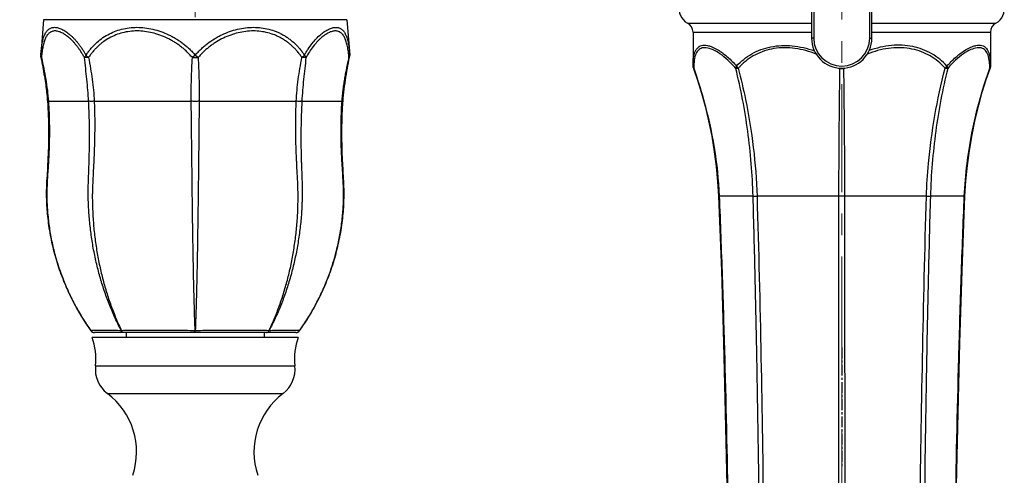
# Model space of a CAD drawing. Units: millimetres. Extents: x 72 to 8980, y -1552 to 626.
# Drawn here: x 8166 to 8280, y -416 to -363 of the extents above; entities that cross this region are included whole.
import ezdxf

# ---------------------------------------------------------------- set-up
doc = ezdxf.new("R2010")
doc.units = ezdxf.units.MM
doc.header["$MEASUREMENT"] = 0
doc.linetypes.add('CENTER', pattern=[2, 1.25, -0.25, 0.25, -0.25])
doc.layers.add('Centerline', color=4, linetype='CENTER', lineweight=15)
doc.layers.add('Dimensions', color=7, linetype='Continuous')
doc.styles.get("Standard").update_dxf_attribs({"font": 'helr45w_0.ttf'})
doc.dimstyles.get("Standard").update_dxf_attribs({"dimscale": 10, "dimtxt": 2.5, "dimasz": 0.8, "dimexe": 1, "dimexo": 1, "dimgap": 1, "dimtad": 2, "dimtih": 1, "dimtoh": 1, "dimdec": 0, "dimzin": 0, "dimdsep": 46, "dimtxsty": 'Standard', "dimblk": 'DOT', "dimcen": 2, "dimclrd": 1, "dimclre": 1, "dimclrt": 1, "dimadec": 0, "dimazin": 0, "dimtfac": 1, "dimtdec": 0, "dimtofl": 0, "dimtmove": 0, "dimatfit": 3, "dimfxl": 1, "dimtolj": 1, "dimtzin": 0, "dimarcsym": 0})

# ---------------------------------------------------------------- blocks, each defined once
blk = doc.blocks.new('_Dot')
at = {"color": 0, "linetype": 'ByBlock', "lineweight": -2}
blk.add_line((-0.5, 0), (-1, 0), dxfattribs=at)
at = {"color": 0, "linetype": 'ByBlock', "const_width": 0.5}
blk.add_lwpolyline([(-0.25, 0, 1), (0.25, 0, 1)], format="xyb", close=True, dxfattribs=at)
blk = doc.blocks.new('*D12')
at = {"layer": 'Dimensions', "color": 1, "lineweight": -2, "transparency": 16777216}
for p, q in [((8143.61, -252.07), (8057.26, -252.07)), ((8067.26, -260.07), (8067.26, -502.61)), ((8251.16, -510.61), (8057.26, -510.61))]:
    blk.add_line(p, q, dxfattribs=at)
at = {"layer": 'Dimensions', "color": 1, "lineweight": -2, "transparency": 16777216, "xscale": 8, "yscale": 8, "zscale": 8}
for p, rotation in [((8067.26, -252.07), 90), ((8067.26, -510.61), 270)]:
    blk.add_blockref('_Dot', p, dxfattribs=dict(at, rotation=rotation))
at = {"layer": 'Dimensions', "color": 1, "transparency": 16777216, "insert": (8029.24, -381.34), "char_height": 25, "attachment_point": 5}
blk.add_mtext('\\A1;257', dxfattribs=at)

msp = doc.modelspace()

# ---------------------------------------------------------------- linework, layer by layer
at = {"color": 7, "linetype": 'Continuous'}
for p, q in [((8257.67, -353.13), (8257.67, -364.93)), ((8257.92, -353.13), (8257.92, -364.93)), ((8264.43, -364.93), (8264.43, -353.13)), ((8264.68, -364.93), (8264.68, -353.13)), ((8168.53, -362.8), (8168.21, -366.92)), ((8203.73, -362.8), (8168.53, -362.8)), ((8203.73, -362.8), (8204.06, -366.92)), ((8243.28, -363.19), (8257.67, -363.19)), ((8264.68, -363.19), (8279.07, -363.19)), ((8243.91, -364.25), (8243.91, -368.18)), ((8243.91, -364.25), (8257.67, -364.25)), ((8264.68, -364.25), (8278.43, -364.25)), ((8278.43, -364.25), (8278.43, -368.17)), ((8257.92, -364.93), (8257.67, -364.93)), ((8264.43, -364.93), (8264.68, -364.93)), ((8168.21, -366.92), (8168.21, -366.92)), ((8168.28, -367.19), (8168.28, -367.19)), ((8173.46, -366.92), (8173.46, -366.92)), ((8173.74, -367.19), (8173.74, -367.19)), ((8186.13, -366.92), (8186.13, -366.92)), ((8186.47, -367.19), (8186.47, -367.19)), ((8198.81, -366.92), (8198.81, -366.92)), ((8198.99, -367.19), (8198.99, -367.19)), ((8204.06, -366.92), (8204.06, -366.92)), ((8243.91, -368.18), (8243.96, -368.45)), ((8260.96, -368.44), (8260.94, -368.42)), ((8260.96, -368.44), (8260.97, -368.42)), ((8261.38, -368.42), (8261.39, -368.44)), ((8261.41, -368.42), (8261.39, -368.44)), ((8278.43, -368.18), (8278.39, -368.45)), ((8278.43, -368.18), (8278.43, -368.17)), ((8169.09, -372.26), (8168.98, -372.27)), ((8169.09, -372.26), (8173.76, -372.26)), ((8174.41, -372.26), (8185.67, -372.26)), ((8186.59, -372.26), (8197.86, -372.26)), ((8198.51, -372.26), (8203.17, -372.26)), ((8203.29, -372.27), (8203.17, -372.26)), ((8246.95, -383.27), (8246.88, -383.28)), ((8250.88, -383.27), (8246.95, -383.27)), ((8260.85, -383.27), (8251.34, -383.27)), ((8271, -383.27), (8261.5, -383.27)), ((8275.4, -383.27), (8271.46, -383.27)), ((8275.47, -383.28), (8275.4, -383.27)), ((8174.18, -399.65), (8198.09, -399.65)), ((8197.83, -399.09), (8174.43, -399.09)), ((8178.13, -399.09), (8178.13, -399.65)), ((8194.14, -399.09), (8194.14, -399.65)), ((8198.24, -398.88), (8198.24, -398.88)), ((8174.57, -402.94), (8197.7, -402.94)), ((8175.94, -406.16), (8196.33, -406.16))]:
    msp.add_line(p, q, dxfattribs=at)
at = {"color": 7, "linetype": 'CENTER'}
msp.add_line((8261.17, -400.84), (8261.17, -414.81), dxfattribs=at)
at = {"color": 7, "linetype": 'Continuous'}
for points in [[(8168.22, -367.2), (8168.28, -367.47), (8168.34, -367.75), (8168.39, -368.02), (8168.44, -368.29), (8168.49, -368.56), (8168.54, -368.82), (8168.58, -369.1), (8168.63, -369.36), (8168.67, -369.62), (8168.71, -369.87), (8168.74, -370.12), (8168.78, -370.35), (8168.81, -370.59), (8168.83, -370.82), (8168.86, -371.04), (8168.89, -371.26), (8168.91, -371.48), (8168.93, -371.69), (8168.95, -371.89), (8168.96, -372.08), (8168.98, -372.27)], [(8203.29, -372.27), (8203.32, -371.91), (8203.35, -371.57), (8203.38, -371.22), (8203.42, -370.87), (8203.47, -370.51), (8203.52, -370.15), (8203.57, -369.81), (8203.62, -369.47), (8203.68, -369.12), (8203.74, -368.78), (8203.79, -368.46), (8203.85, -368.14), (8203.92, -367.82), (8203.98, -367.5), (8204.04, -367.2)], [(8243.96, -368.45), (8244.43, -369.81), (8244.89, -371.32), (8245.31, -372.84), (8245.71, -374.52), (8246.08, -376.32), (8246.38, -378.11), (8246.6, -379.82), (8246.77, -381.58), (8246.88, -383.28)], [(8275.47, -383.28), (8275.58, -381.51), (8275.76, -379.71), (8275.99, -377.97), (8276.3, -376.17), (8276.67, -374.37), (8277.07, -372.71), (8277.48, -371.22), (8277.94, -369.75), (8278.39, -368.45)], [(8168.98, -372.27), (8169.01, -372.68), (8169.03, -373.1), (8169.06, -373.52), (8169.07, -373.95), (8169.09, -374.38), (8169.1, -374.79), (8169.11, -375.19), (8169.11, -375.58), (8169.11, -375.95), (8169.11, -376.31), (8169.11, -376.64), (8169.1, -376.98), (8169.1, -377.32), (8169.09, -377.66), (8169.08, -378.02), (8169.06, -378.4), (8169.04, -378.8), (8169.02, -379.22), (8169, -379.59), (8168.98, -379.91), (8168.97, -380.24), (8168.95, -380.56), (8168.93, -380.88), (8168.91, -381.19), (8168.89, -381.48), (8168.88, -381.77), (8168.87, -382.06), (8168.86, -382.35), (8168.85, -382.62), (8168.85, -382.89), (8168.85, -383.14), (8168.85, -383.38), (8168.86, -383.61), (8168.87, -383.85), (8168.88, -384.11), (8168.89, -384.36), (8168.9, -384.61), (8168.92, -384.85), (8168.94, -385.1), (8168.96, -385.35), (8168.99, -385.61), (8169.02, -385.87), (8169.05, -386.14), (8169.08, -386.41), (8169.12, -386.68), (8169.16, -386.95), (8169.21, -387.23), (8169.25, -387.51), (8169.3, -387.78), (8169.36, -388.06), (8169.41, -388.33), (8169.47, -388.61), (8169.53, -388.88), (8169.59, -389.15), (8169.66, -389.42), (8169.72, -389.68), (8169.8, -389.95), (8169.87, -390.21), (8169.94, -390.48), (8170.02, -390.74), (8170.1, -391), (8170.19, -391.27), (8170.27, -391.53), (8170.36, -391.79), (8170.45, -392.05), (8170.55, -392.31), (8170.64, -392.57), (8170.75, -392.83), (8170.85, -393.09), (8170.95, -393.35), (8171.06, -393.6), (8171.17, -393.86), (8171.29, -394.12), (8171.4, -394.37), (8171.52, -394.62), (8171.64, -394.88), (8171.76, -395.13), (8171.89, -395.37), (8172.02, -395.62), (8172.15, -395.87), (8172.28, -396.11), (8172.42, -396.36), (8172.55, -396.6), (8172.69, -396.84), (8172.83, -397.07), (8172.98, -397.31), (8173.12, -397.54), (8173.27, -397.77), (8173.42, -398), (8173.57, -398.23), (8173.72, -398.45), (8173.87, -398.67), (8174.02, -398.88)], [(8198.24, -398.88), (8198.39, -398.67), (8198.55, -398.45), (8198.7, -398.22), (8198.85, -398), (8199, -397.77), (8199.15, -397.54), (8199.29, -397.3), (8199.43, -397.07), (8199.58, -396.83), (8199.72, -396.59), (8199.85, -396.35), (8199.99, -396.11), (8200.12, -395.86), (8200.25, -395.61), (8200.38, -395.36), (8200.51, -395.11), (8200.63, -394.86), (8200.75, -394.61), (8200.87, -394.36), (8200.99, -394.1), (8201.1, -393.85), (8201.21, -393.59), (8201.32, -393.33), (8201.42, -393.07), (8201.53, -392.81), (8201.63, -392.55), (8201.72, -392.29), (8201.82, -392.03), (8201.91, -391.77), (8202, -391.5), (8202.09, -391.24), (8202.17, -390.98), (8202.25, -390.71), (8202.33, -390.45), (8202.41, -390.18), (8202.48, -389.92), (8202.55, -389.65), (8202.62, -389.38), (8202.68, -389.11), (8202.74, -388.84), (8202.8, -388.57), (8202.86, -388.3), (8202.92, -388.03), (8202.97, -387.75), (8203.02, -387.48), (8203.06, -387.2), (8203.11, -386.93), (8203.15, -386.65), (8203.19, -386.38), (8203.22, -386.11), (8203.25, -385.84), (8203.28, -385.58), (8203.3, -385.32), (8203.33, -385.06), (8203.35, -384.8), (8203.37, -384.54), (8203.38, -384.27), (8203.39, -384.01), (8203.4, -383.73), (8203.41, -383.48), (8203.41, -383.25), (8203.42, -382.99), (8203.41, -382.73), (8203.41, -382.44), (8203.4, -382.14), (8203.39, -381.84), (8203.37, -381.54), (8203.36, -381.23), (8203.34, -380.93), (8203.32, -380.63), (8203.31, -380.33), (8203.29, -380.04), (8203.27, -379.76), (8203.25, -379.44), (8203.23, -379.09), (8203.22, -378.73), (8203.2, -378.39), (8203.19, -378.06), (8203.18, -377.75), (8203.17, -377.44), (8203.17, -377.15), (8203.16, -376.86), (8203.16, -376.57), (8203.15, -376.3), (8203.15, -376.03), (8203.15, -375.77), (8203.15, -375.51), (8203.16, -375.26), (8203.16, -375.02), (8203.17, -374.79), (8203.17, -374.56), (8203.18, -374.35), (8203.18, -374.15), (8203.19, -373.99), (8203.2, -373.84), (8203.2, -373.66), (8203.21, -373.46), (8203.22, -373.23), (8203.24, -372.95), (8203.26, -372.66), (8203.27, -372.44), (8203.29, -372.27)], [(8246.88, -383.28), (8247.2, -391.93), (8247.45, -400.28), (8247.66, -408.4), (8247.83, -416.83), (8247.97, -425.47), (8248.05, -433.78), (8248.08, -441.69), (8248.07, -449.83), (8248.02, -458.35)], [(8274.33, -458.35), (8274.27, -449.83), (8274.27, -441.69), (8274.3, -433.78), (8274.38, -425.47), (8274.51, -416.83), (8274.69, -408.4), (8274.89, -400.28), (8275.15, -391.93), (8275.47, -383.28)], [(8174.02, -398.88), (8174.03, -398.89), (8174.04, -398.9), (8174.05, -398.91), (8174.05, -398.92), (8174.06, -398.93), (8174.07, -398.94), (8174.08, -398.95), (8174.09, -398.96), (8174.1, -398.97), (8174.11, -398.98), (8174.12, -398.99), (8174.13, -398.99), (8174.14, -399), (8174.15, -399.01), (8174.17, -399.02), (8174.18, -399.02), (8174.19, -399.03), (8174.2, -399.04), (8174.21, -399.04), (8174.22, -399.05), (8174.24, -399.05), (8174.25, -399.06), (8174.26, -399.06), (8174.27, -399.07), (8174.29, -399.07), (8174.3, -399.08), (8174.31, -399.08), (8174.33, -399.08), (8174.34, -399.08), (8174.35, -399.09), (8174.36, -399.09), (8174.38, -399.09), (8174.39, -399.09), (8174.4, -399.09), (8174.42, -399.09), (8174.43, -399.09)], [(8197.83, -399.09), (8197.85, -399.09), (8197.86, -399.09), (8197.87, -399.09), (8197.89, -399.09), (8197.9, -399.09), (8197.91, -399.09), (8197.93, -399.08), (8197.94, -399.08), (8197.95, -399.08), (8197.97, -399.08), (8197.98, -399.07), (8197.99, -399.07), (8198, -399.06), (8198.02, -399.06), (8198.03, -399.05), (8198.04, -399.05), (8198.05, -399.04), (8198.06, -399.04), (8198.08, -399.03), (8198.09, -399.02), (8198.1, -399.02), (8198.11, -399.01), (8198.12, -399), (8198.13, -398.99), (8198.14, -398.99), (8198.15, -398.98), (8198.16, -398.97), (8198.17, -398.96), (8198.18, -398.95), (8198.19, -398.94), (8198.2, -398.93), (8198.21, -398.92), (8198.22, -398.91), (8198.23, -398.9), (8198.24, -398.89), (8198.24, -398.88)]]:
    msp.add_lwpolyline(points, dxfattribs=at)
for centre, radius, start, end in [((8244.16, -361.56), 1.86, 90, 241.6994), ((8278.18, -361.56), 1.86, 298.3006, 90), ((8242.71, -364.25), 1.2, 0, 61.6994), ((8279.63, -364.25), 1.2, 118.3006, 180), ((8261.17, -364.93), 3.5, 180, 0), ((8261.17, -364.93), 3.25, 180, 0), ((8169.2, -367), 1, 175.5018, 191.7404), ((8168.6, -366.95), 0.39, 175.5497, 187.0958), ((8174.31, -367.74), 1.18, 136.304, 141.3524), ((8174.59, -365.96), 1.48, 220.1552, 224.2575), ((8195.47, -378.8), 15.11, 128.6523, 129.8063), ((8196.16, -379.65), 16.21, 128.2137, 128.6601), ((8176.47, -379.19), 15.62, 50.2107, 51.7835), ((8176.47, -379.18), 15.62, 50.2025, 51.7759), ((8197.95, -367.74), 1.18, 38.6414, 43.6882), ((8203.06, -367), 1, 348.2596, 4.4982), ((8271.21, -368.41), 7.15, 2.5838, 3.8474), ((8259.33, -368.61), 15.34, 178.6722, 179.3443), ((8255.1, -373.67), 7.91, 136.2031, 138.5265), ((8261.19, -365.89), 2.56, 264.9133, 269.7573), ((8267.25, -373.67), 7.91, 41.4739, 43.778), ((8260.15, -473.67), 90.4, 89.3525, 89.5585), ((8262.11, -463.51), 80.24, 90.4387, 90.6708), ((8177.61, -384.11), 25.37, 324.4049, 324.9248), ((8176.97, -383.65), 26.16, 324.9177, 325.0437), ((8176.67, -383.44), 26.53, 325.0421, 325.4277), ((8174.43, -398.59), 0.5, 215.6153, 269.9998), ((8167.61, -402.1), 7, 353.0784, 20.4727), ((8177.57, -396.81), 2.07, 269.8664, 270.1763), ((8186.13, -395.71), 3.17, 269.911, 270.1507), ((8194.69, -397.18), 1.7, 269.8303, 270.191), ((8204.65, -402.1), 7, 159.5273, 186.9216), ((8197.83, -398.59), 0.5, 270.0002, 324.3848), ((8178.04, -403.37), 3.5, 173.0784, 232.9871), ((8194.22, -403.37), 3.5, 307.0129, 6.9216), ((8170.82, -412.95), 8.5, 341.4487, 52.9871), ((8201.45, -412.95), 8.5, 127.0129, 198.5513)]:
    msp.add_arc(centre, radius, start, end, dxfattribs=at)
for points, knots in [([(8168.21, -366.92), (8168.23, -366.68), (8168.26, -366.33), (8168.32, -365.87), (8168.37, -365.56), (8168.43, -365.28), (8168.49, -365.01), (8168.57, -364.76), (8168.66, -364.54), (8168.76, -364.34), (8168.87, -364.17), (8169, -364.02), (8169.14, -363.9), (8169.29, -363.8), (8169.45, -363.73), (8169.62, -363.69), (8169.88, -363.67), (8170.15, -363.71), (8170.43, -363.8), (8170.65, -363.9), (8170.88, -364.02), (8171.2, -364.22), (8171.52, -364.47), (8171.84, -364.76), (8172.09, -365), (8172.33, -365.27), (8172.57, -365.56), (8172.8, -365.87), (8173.03, -366.2), (8173.25, -366.55), (8173.39, -366.79), (8173.46, -366.92)], [0, 0, 0, 0, 0.080149, 0.117101, 0.151959, 0.184685, 0.215276, 0.243767, 0.270243, 0.294824, 0.317677, 0.339063, 0.35934, 0.378942, 0.398346, 0.418062, 0.438573, 0.483423, 0.508395, 0.535256, 0.564079, 0.594889, 0.662368, 0.698948, 0.737312, 0.777388, 0.819071, 0.862236, 0.906803, 0.952758, 1, 1, 1, 1]), ([(8173.27, -367.19), (8173.24, -367.13), (8173.18, -367.01), (8173.08, -366.84), (8172.98, -366.67), (8172.84, -366.45), (8172.7, -366.25), (8172.55, -366.05), (8172.41, -365.85), (8172.22, -365.63), (8171.93, -365.29), (8171.56, -364.93), (8171.18, -364.62), (8170.87, -364.43), (8170.66, -364.31), (8170.45, -364.22), (8170.24, -364.15), (8170.05, -364.11), (8169.86, -364.1), (8169.69, -364.11), (8169.52, -364.15), (8169.36, -364.22), (8169.22, -364.31), (8169.09, -364.43), (8168.96, -364.57), (8168.85, -364.74), (8168.76, -364.93), (8168.67, -365.14), (8168.59, -365.38), (8168.52, -365.63), (8168.46, -365.91), (8168.4, -366.2), (8168.36, -366.51), (8168.32, -366.78), (8168.3, -367.01), (8168.29, -367.13), (8168.28, -367.19)], [0, 0, 0, 0, 0.023464, 0.046756, 0.069783, 0.092444, 0.13666, 0.158225, 0.179451, 0.220834, 0.260666, 0.335147, 0.402275, 0.432936, 0.461624, 0.488371, 0.513252, 0.536417, 0.55811, 0.578658, 0.598478, 0.618061, 0.637916, 0.658506, 0.68025, 0.703486, 0.728451, 0.755289, 0.784111, 0.814987, 0.847935, 0.882934, 0.919907, 0.958859, 0.97917, 1, 1, 1, 1]), ([(8173.46, -366.92), (8173.5, -366.85), (8173.58, -366.73), (8173.75, -366.49), (8173.98, -366.2), (8174.27, -365.87), (8174.68, -365.45), (8175.24, -364.99), (8175.97, -364.52), (8176.75, -364.15), (8177.59, -363.88), (8178.47, -363.72), (8179.38, -363.66), (8180.3, -363.72), (8181.23, -363.88), (8182.15, -364.15), (8182.89, -364.46), (8183.47, -364.75), (8183.9, -365), (8184.31, -365.26), (8184.71, -365.55), (8185.09, -365.86), (8185.46, -366.19), (8185.81, -366.54), (8186.03, -366.79), (8186.13, -366.92)], [0, 0, 0, 0, 0.01526, 0.030422, 0.060487, 0.090279, 0.119846, 0.178488, 0.236904, 0.295561, 0.354866, 0.415135, 0.476557, 0.539191, 0.602972, 0.667753, 0.733334, 0.766371, 0.799533, 0.832795, 0.866138, 0.899544, 0.932998, 0.966486, 1, 1, 1, 1]), ([(8185.8, -367.19), (8185.75, -367.13), (8185.64, -367.01), (8185.51, -366.87), (8185.4, -366.75), (8185.29, -366.64), (8185.1, -366.45), (8184.87, -366.24), (8184.63, -366.04), (8184.38, -365.85), (8184.07, -365.62), (8183.68, -365.37), (8183.28, -365.13), (8182.73, -364.85), (8182.02, -364.56), (8181.15, -364.3), (8180.27, -364.14), (8179.4, -364.08), (8178.53, -364.14), (8177.7, -364.29), (8176.9, -364.55), (8176.15, -364.91), (8175.57, -365.28), (8175.14, -365.62), (8174.83, -365.9), (8174.53, -366.19), (8174.3, -366.45), (8174.12, -366.67), (8173.99, -366.84), (8173.86, -367.01), (8173.78, -367.13), (8173.74, -367.19)], [0, 0, 0, 0, 0.016717, 0.033433, 0.041789, 0.050144, 0.066845, 0.100211, 0.116875, 0.133526, 0.166774, 0.19994, 0.233004, 0.265942, 0.331331, 0.395931, 0.45956, 0.522084, 0.583455, 0.643749, 0.703163, 0.762015, 0.820693, 0.850115, 0.879657, 0.909368, 0.939291, 0.954346, 0.969474, 0.984691, 1, 1, 1, 1]), ([(8186.13, -366.92), (8186.19, -366.85), (8186.29, -366.73), (8186.52, -366.49), (8186.81, -366.2), (8187.18, -365.87), (8187.69, -365.45), (8188.23, -365.08), (8188.8, -364.76), (8189.37, -364.46), (8190.12, -364.15), (8191.04, -363.88), (8191.97, -363.72), (8192.89, -363.66), (8193.8, -363.72), (8194.68, -363.88), (8195.38, -364.1), (8195.91, -364.33), (8196.29, -364.53), (8196.67, -364.75), (8197.02, -365), (8197.36, -365.27), (8197.69, -365.55), (8197.99, -365.86), (8198.29, -366.19), (8198.56, -366.55), (8198.73, -366.79), (8198.81, -366.92)], [0, 0, 0, 0, 0.01676, 0.033514, 0.067, 0.100451, 0.133854, 0.20043, 0.233588, 0.266621, 0.332196, 0.396968, 0.460742, 0.523368, 0.584781, 0.645041, 0.704335, 0.73373, 0.763011, 0.79223, 0.821445, 0.850721, 0.880115, 0.909672, 0.939452, 0.969546, 1, 1, 1, 1]), ([(8198.52, -367.19), (8198.48, -367.13), (8198.4, -367.01), (8198.29, -366.87), (8198.21, -366.75), (8198.12, -366.64), (8197.96, -366.45), (8197.78, -366.24), (8197.58, -366.04), (8197.38, -365.85), (8197.12, -365.62), (8196.8, -365.37), (8196.46, -365.13), (8196.1, -364.92), (8195.74, -364.73), (8195.23, -364.51), (8194.56, -364.29), (8193.73, -364.14), (8192.87, -364.08), (8191.99, -364.14), (8191.11, -364.3), (8190.24, -364.56), (8189.39, -364.91), (8188.72, -365.28), (8188.2, -365.62), (8187.82, -365.9), (8187.46, -366.19), (8187.17, -366.45), (8186.94, -366.67), (8186.78, -366.84), (8186.62, -367.01), (8186.52, -367.13), (8186.47, -367.19)], [0, 0, 0, 0, 0.015303, 0.030543, 0.038134, 0.045701, 0.060771, 0.090687, 0.10556, 0.12039, 0.149934, 0.179358, 0.208712, 0.238056, 0.267445, 0.296929, 0.356335, 0.416618, 0.47798, 0.540495, 0.604117, 0.66871, 0.734093, 0.800068, 0.833232, 0.866479, 0.899792, 0.933156, 0.949854, 0.966562, 0.983278, 1, 1, 1, 1]), ([(8198.81, -366.92), (8198.84, -366.85), (8198.91, -366.73), (8199.05, -366.49), (8199.3, -366.09), (8199.68, -365.57), (8200.16, -365.01), (8200.65, -364.54), (8201.06, -364.22), (8201.39, -364.02), (8201.62, -363.9), (8201.84, -363.8), (8202.05, -363.73), (8202.26, -363.69), (8202.46, -363.68), (8202.64, -363.69), (8202.82, -363.73), (8202.98, -363.8), (8203.13, -363.9), (8203.27, -364.02), (8203.39, -364.17), (8203.5, -364.34), (8203.6, -364.54), (8203.69, -364.76), (8203.77, -365.01), (8203.84, -365.27), (8203.92, -365.67), (8204, -366.22), (8204.04, -366.68), (8204.06, -366.92)], [0, 0, 0, 0, 0.023745, 0.047172, 0.093059, 0.180797, 0.26251, 0.337436, 0.404918, 0.435729, 0.464552, 0.491413, 0.516384, 0.539609, 0.561317, 0.58182, 0.601525, 0.620916, 0.640504, 0.660767, 0.682139, 0.704976, 0.729538, 0.755992, 0.784471, 0.815079, 0.847825, 0.919548, 1, 1, 1, 1]), ([(8203.98, -367.19), (8203.98, -367.13), (8203.97, -367.01), (8203.95, -366.84), (8203.93, -366.67), (8203.9, -366.46), (8203.86, -366.2), (8203.81, -365.91), (8203.74, -365.63), (8203.67, -365.38), (8203.6, -365.14), (8203.51, -364.93), (8203.41, -364.74), (8203.3, -364.57), (8203.18, -364.43), (8203.05, -364.31), (8202.9, -364.22), (8202.75, -364.15), (8202.58, -364.11), (8202.4, -364.1), (8202.22, -364.11), (8202.02, -364.15), (8201.82, -364.22), (8201.61, -364.31), (8201.39, -364.43), (8201.09, -364.62), (8200.79, -364.86), (8200.49, -365.14), (8200.18, -365.46), (8199.64, -366.11), (8199.23, -366.74), (8198.99, -367.19)], [0, 0, 0, 0, 0.020708, 0.041099, 0.061027, 0.08037, 0.117353, 0.152259, 0.185224, 0.216146, 0.244978, 0.271811, 0.296774, 0.320012, 0.341757, 0.362346, 0.382196, 0.401773, 0.421585, 0.442125, 0.463811, 0.48697, 0.511845, 0.538587, 0.56727, 0.597927, 0.665059, 0.701434, 0.739572, 0.820763, 1, 1, 1, 1]), ([(8243.91, -368.18), (8243.91, -367.84), (8243.93, -367.35), (8244.06, -366.75), (8244.22, -366.31), (8244.51, -365.94), (8244.91, -365.77), (8245.24, -365.73), (8245.62, -365.78), (8246.21, -365.96), (8247.02, -366.4), (8248.01, -367.17), (8248.65, -367.81), (8248.97, -368.17)], [0, 0, 0, 0, 0.133382, 0.18917, 0.238184, 0.320954, 0.360942, 0.404149, 0.453166, 0.509476, 0.645399, 0.810669, 1, 1, 1, 1]), ([(8248.87, -368.44), (8248.58, -368.11), (8248, -367.5), (8247.11, -366.77), (8246.27, -366.27), (8245.51, -366.02), (8244.94, -366.05), (8244.6, -366.26), (8244.31, -366.56), (8244.09, -367.14), (8244.03, -367.64), (8244.01, -367.93)], [0, 0, 0, 0, 0.190563, 0.358893, 0.500057, 0.611648, 0.698827, 0.738948, 0.780507, 0.877129, 1, 1, 1, 1]), ([(8248.97, -368.18), (8249.48, -367.62), (8250.69, -366.63), (8252.96, -365.81), (8255.48, -365.71), (8257.17, -366.11), (8258, -366.41)], [0, 0, 0, 0, 0.232173, 0.472226, 0.728546, 1, 1, 1, 1]), ([(8258.22, -366.8), (8257.43, -366.48), (8255.81, -366.02), (8253.34, -366.01), (8251.11, -366.75), (8249.9, -367.67), (8249.39, -368.2)], [0, 0, 0, 0, 0.270599, 0.527157, 0.767766, 1, 1, 1, 1]), ([(8272.96, -368.2), (8272.45, -367.67), (8271.24, -366.75), (8269.01, -366.01), (8266.54, -366.02), (8264.92, -366.47), (8264.13, -366.8)], [0, 0, 0, 0, 0.232238, 0.472841, 0.729397, 1, 1, 1, 1]), ([(8273.38, -368.18), (8272.87, -367.61), (8271.66, -366.62), (8269.4, -365.78), (8266.87, -365.67), (8265.19, -366.08), (8264.36, -366.38)], [0, 0, 0, 0, 0.23247, 0.472502, 0.72867, 1, 1, 1, 1]), ([(8273.38, -368.18), (8273.7, -367.82), (8274.34, -367.17), (8275.33, -366.4), (8276.14, -365.96), (8276.73, -365.78), (8277.1, -365.73), (8277.44, -365.77), (8277.84, -365.94), (8278.13, -366.31), (8278.29, -366.75), (8278.41, -367.35), (8278.43, -367.84), (8278.43, -368.18)], [0, 0, 0, 0, 0.189338, 0.354622, 0.490562, 0.546881, 0.595906, 0.639119, 0.679107, 0.761864, 0.810867, 0.866643, 1, 1, 1, 1]), ([(8278.34, -367.93), (8278.32, -367.64), (8278.26, -367.14), (8278.03, -366.56), (8277.75, -366.26), (8277.41, -366.05), (8276.83, -366.02), (8276.08, -366.27), (8275.24, -366.77), (8274.34, -367.5), (8273.77, -368.11), (8273.48, -368.44)], [0, 0, 0, 0, 0.122819, 0.219404, 0.260955, 0.301076, 0.388277, 0.499898, 0.641086, 0.80943, 1, 1, 1, 1]), ([(8168.21, -366.92), (8168.2, -366.94), (8168.2, -366.99), (8168.22, -367.08), (8168.25, -367.15), (8168.28, -367.19)], [0, 0, 0, 0, 0.23976, 0.484019, 1, 1, 1, 1]), ([(8168.28, -367.19), (8168.26, -367.16), (8168.23, -367.1), (8168.21, -367.03), (8168.21, -367)], [0, 0, 0, 0, 0.51472, 1, 1, 1, 1]), ([(8168.28, -367.19), (8168.28, -367.19), (8168.27, -367.19), (8168.26, -367.19), (8168.25, -367.19), (8168.24, -367.2), (8168.23, -367.2), (8168.23, -367.2), (8168.23, -367.2), (8168.23, -367.2), (8168.22, -367.2), (8168.22, -367.2), (8168.22, -367.2), (8168.22, -367.2)], [0, 0, 0, 0, 0.232607, 0.435078, 0.607008, 0.748104, 0.858116, 0.9014, 0.936843, 0.96443, 0.984149, 0.995997, 1, 1, 1, 1]), ([(8168.28, -367.19), (8168.47, -368.02), (8168.73, -369.28), (8168.98, -370.98), (8169.06, -371.83), (8169.09, -372.26)], [0, 0, 0, 0, 0.499807, 0.749886, 1, 1, 1, 1]), ([(8173.39, -367), (8173.36, -367.03), (8173.32, -367.09), (8173.29, -367.16), (8173.27, -367.19)], [0, 0, 0, 0, 0.528152, 1, 1, 1, 1]), ([(8173.76, -372.26), (8173.73, -371.83), (8173.67, -370.98), (8173.56, -369.71), (8173.42, -368.45), (8173.32, -367.61), (8173.27, -367.19)], [0, 0, 0, 0, 0.251708, 0.502372, 0.751789, 1, 1, 1, 1]), ([(8173.74, -367.19), (8173.7, -367.19), (8173.6, -367.2), (8173.47, -367.2), (8173.37, -367.2), (8173.3, -367.19), (8173.27, -367.19)], [0, 0, 0, 0, 0.309476, 0.584, 0.816135, 1, 1, 1, 1]), ([(8173.46, -366.92), (8173.5, -366.96), (8173.59, -367.06), (8173.69, -367.14), (8173.74, -367.19)], [0, 0, 0, 0, 0.477025, 1, 1, 1, 1]), ([(8173.74, -367.19), (8173.72, -367.17), (8173.65, -367.11), (8173.58, -367.05), (8173.53, -367)], [0, 0, 0, 0, 0.260005, 1, 1, 1, 1]), ([(8173.74, -367.19), (8173.83, -367.61), (8173.98, -368.44), (8174.18, -369.71), (8174.33, -370.98), (8174.39, -371.83), (8174.41, -372.26)], [0, 0, 0, 0, 0.249485, 0.499271, 0.749438, 1, 1, 1, 1]), ([(8185.67, -372.26), (8185.67, -371.83), (8185.67, -370.98), (8185.69, -369.71), (8185.74, -368.45), (8185.78, -367.61), (8185.8, -367.19)], [0, 0, 0, 0, 0.252209, 0.503002, 0.752222, 1, 1, 1, 1]), ([(8185.8, -367.19), (8185.91, -367.2), (8186.13, -367.2), (8186.35, -367.2), (8186.47, -367.19)], [0, 0, 0, 0, 0.499903, 1, 1, 1, 1]), ([(8186.47, -367.19), (8186.49, -367.61), (8186.54, -368.66), (8186.58, -370.03), (8186.6, -371.3), (8186.6, -371.94), (8186.59, -372.26)], [0, 0, 0, 0, 0.247802, 0.622206, 0.810722, 1, 1, 1, 1]), ([(8197.86, -372.26), (8197.88, -371.83), (8197.94, -370.98), (8198.08, -369.71), (8198.28, -368.44), (8198.44, -367.61), (8198.52, -367.19)], [0, 0, 0, 0, 0.250576, 0.500758, 0.750543, 1, 1, 1, 1]), ([(8198.99, -367.19), (8198.94, -367.61), (8198.84, -368.45), (8198.71, -369.71), (8198.59, -370.98), (8198.53, -371.83), (8198.51, -372.26)], [0, 0, 0, 0, 0.248197, 0.497607, 0.748276, 1, 1, 1, 1]), ([(8198.74, -367), (8198.72, -367.01), (8198.65, -367.08), (8198.58, -367.14), (8198.52, -367.19)], [0, 0, 0, 0, 0.238904, 1, 1, 1, 1]), ([(8198.99, -367.19), (8198.96, -367.19), (8198.9, -367.2), (8198.79, -367.2), (8198.66, -367.2), (8198.57, -367.19), (8198.52, -367.19)], [0, 0, 0, 0, 0.184215, 0.416454, 0.690856, 1, 1, 1, 1]), ([(8198.81, -366.92), (8198.8, -366.92), (8198.78, -366.95), (8198.76, -366.98), (8198.74, -367)], [0, 0, 0, 0, 0.243163, 1, 1, 1, 1]), ([(8198.81, -366.92), (8198.85, -366.96), (8198.92, -367.04), (8198.97, -367.14), (8198.99, -367.19)], [0, 0, 0, 0, 0.536829, 1, 1, 1, 1]), ([(8198.88, -367), (8198.9, -367.03), (8198.94, -367.09), (8198.98, -367.15), (8198.99, -367.19)], [0, 0, 0, 0, 0.527949, 1, 1, 1, 1]), ([(8203.17, -372.26), (8203.17, -372.26), (8203.17, -372.26), (8203.18, -372.26), (8203.18, -372.26), (8203.18, -372.26), (8203.18, -372.25), (8203.18, -372.25), (8203.18, -372.25), (8203.17, -372.25), (8203.18, -372.24), (8203.18, -372.23), (8203.18, -372.22), (8203.18, -372.21), (8203.18, -372.2), (8203.18, -372.18), (8203.18, -372.16), (8203.18, -372.14), (8203.18, -372.12), (8203.19, -372.1), (8203.19, -372.06), (8203.19, -372.02), (8203.2, -371.98), (8203.2, -371.93), (8203.21, -371.86), (8203.21, -371.78), (8203.22, -371.7), (8203.23, -371.62), (8203.24, -371.54), (8203.25, -371.43), (8203.26, -371.3), (8203.28, -371.14), (8203.3, -370.98), (8203.32, -370.82), (8203.35, -370.61), (8203.38, -370.34), (8203.43, -370.03), (8203.48, -369.71), (8203.54, -369.39), (8203.59, -369.08), (8203.65, -368.76), (8203.74, -368.34), (8203.84, -367.82), (8203.94, -367.4), (8203.98, -367.19)], [0, 0, 0, 0, 0.000272, 0.00034, 0.000439, 0.000683, 0.001155, 0.00161, 0.002068, 0.002541, 0.003517, 0.005472, 0.007426, 0.009381, 0.011336, 0.015245, 0.019155, 0.023064, 0.026974, 0.030883, 0.038702, 0.046521, 0.05434, 0.062159, 0.077797, 0.093435, 0.109073, 0.124711, 0.140349, 0.155987, 0.187263, 0.218538, 0.249813, 0.281087, 0.31236, 0.374904, 0.437442, 0.499976, 0.562504, 0.625025, 0.687539, 0.750046, 0.875038, 1, 1, 1, 1]), ([(8204.06, -366.92), (8204.06, -366.94), (8204.06, -366.99), (8204.04, -367.08), (8204.01, -367.15), (8203.98, -367.19)], [0, 0, 0, 0, 0.239664, 0.483872, 1, 1, 1, 1]), ([(8204.04, -367.2), (8204.04, -367.2), (8204.04, -367.2), (8204.04, -367.2), (8204.03, -367.2), (8204.03, -367.2), (8204.02, -367.2), (8204, -367.19), (8203.99, -367.19), (8203.98, -367.19)], [0, 0, 0, 0, 0.019762, 0.06988, 0.150289, 0.260854, 0.401376, 0.571614, 1, 1, 1, 1]), ([(8244.01, -367.93), (8244, -367.95), (8244, -368.06), (8243.99, -368.17), (8243.99, -368.25)], [0, 0, 0, 0, 0.243555, 1, 1, 1, 1]), ([(8243.96, -368.45), (8243.96, -368.45), (8243.98, -368.44), (8243.98, -368.44), (8243.99, -368.43)], [0, 0, 0, 0, 0.250971, 1, 1, 1, 1]), ([(8243.99, -368.43), (8244.41, -369.63), (8245.94, -374.44), (8246.78, -379.49), (8246.95, -383.27)], [0, 0, 0, 0, 0.250348, 1, 1, 1, 1]), ([(8248.87, -368.44), (8248.87, -368.41), (8248.89, -368.32), (8248.93, -368.24), (8248.97, -368.18)], [0, 0, 0, 0, 0.228006, 1, 1, 1, 1]), ([(8249.17, -368.43), (8249.14, -368.44), (8249.04, -368.45), (8248.94, -368.45), (8248.87, -368.44)], [0, 0, 0, 0, 0.297246, 1, 1, 1, 1]), ([(8250.88, -383.27), (8250.8, -380.76), (8250.4, -375.76), (8249.48, -370.84), (8248.87, -368.44)], [0, 0, 0, 0, 0.503835, 1, 1, 1, 1]), ([(8249.17, -368.43), (8249.15, -368.41), (8249.08, -368.33), (8249.01, -368.25), (8248.97, -368.18)], [0, 0, 0, 0, 0.259244, 1, 1, 1, 1]), ([(8249.17, -368.43), (8249.48, -369.63), (8250.6, -374.51), (8251.23, -379.51), (8251.34, -383.27)], [0, 0, 0, 0, 0.247273, 1, 1, 1, 1]), ([(8260.85, -383.27), (8260.85, -380.76), (8260.88, -375.82), (8260.93, -370.87), (8260.96, -368.44)], [0, 0, 0, 0, 0.507519, 1, 1, 1, 1]), ([(8261.39, -368.44), (8261.4, -369.64), (8261.42, -372.08), (8261.48, -377.02), (8261.5, -380.76), (8261.5, -383.27)], [0, 0, 0, 0, 0.243663, 0.49248, 1, 1, 1, 1]), ([(8271, -383.27), (8271.04, -382.01), (8271.36, -377.01), (8272.25, -372.06), (8273.17, -368.43)], [0, 0, 0, 0, 0.252406, 1, 1, 1, 1]), ([(8273.48, -368.44), (8272.87, -370.84), (8271.95, -375.76), (8271.54, -380.76), (8271.46, -383.27)], [0, 0, 0, 0, 0.496164, 1, 1, 1, 1]), ([(8273.38, -368.18), (8273.36, -368.2), (8273.31, -368.29), (8273.23, -368.38), (8273.18, -368.43)], [0, 0, 0, 0, 0.23935, 1, 1, 1, 1]), ([(8273.48, -368.44), (8273.46, -368.44), (8273.36, -368.45), (8273.26, -368.44), (8273.18, -368.43)], [0, 0, 0, 0, 0.199374, 1, 1, 1, 1]), ([(8273.38, -368.18), (8273.39, -368.2), (8273.43, -368.28), (8273.47, -368.37), (8273.48, -368.44)], [0, 0, 0, 0, 0.272178, 1, 1, 1, 1]), ([(8275.4, -383.27), (8275.46, -382.01), (8275.89, -376.97), (8277.08, -372), (8278.36, -368.43)], [0, 0, 0, 0, 0.250334, 1, 1, 1, 1]), ([(8278.36, -368.43), (8278.37, -368.44), (8278.37, -368.44), (8278.39, -368.44), (8278.39, -368.45)], [0, 0, 0, 0, 0.748573, 1, 1, 1, 1]), ([(8169.09, -372.26), (8169.11, -372.55), (8169.15, -373.12), (8169.19, -374.28), (8169.22, -375.72), (8169.19, -377.16), (8169.15, -378.32), (8169.11, -379.04), (8169.08, -379.61), (8169.04, -380.19), (8168.99, -380.91), (8168.95, -381.63), (8168.93, -382.21), (8168.91, -382.64), (8168.91, -383.07), (8168.91, -383.51), (8168.92, -383.94), (8168.95, -384.52), (8169, -385.24), (8169.09, -386.1), (8169.2, -386.96), (8169.39, -388.09), (8169.69, -389.51), (8170.16, -391.17), (8170.74, -392.81), (8171.41, -394.4), (8172.44, -396.47), (8173.35, -397.95), (8174.02, -398.88)], [0, 0, 0, 0, 0.031257, 0.062515, 0.125027, 0.187539, 0.218796, 0.250053, 0.265682, 0.28131, 0.312568, 0.343825, 0.359453, 0.375082, 0.39071, 0.406338, 0.421967, 0.437595, 0.46885, 0.500105, 0.53136, 0.562614, 0.625115, 0.687613, 0.75011, 0.812604, 0.875096, 1, 1, 1, 1]), ([(8177.57, -398.88), (8177.31, -398.41), (8176.83, -397.44), (8176.19, -395.95), (8175.62, -394.4), (8175.11, -392.8), (8174.69, -391.17), (8174.33, -389.5), (8174.1, -388.09), (8173.96, -386.95), (8173.87, -386.1), (8173.8, -385.23), (8173.75, -384.37), (8173.72, -383.65), (8173.71, -383.07), (8173.71, -382.5), (8173.73, -381.77), (8173.76, -380.91), (8173.79, -380.05), (8173.82, -379.18), (8173.84, -378.32), (8173.86, -377.16), (8173.87, -375.72), (8173.84, -373.99), (8173.79, -372.84), (8173.76, -372.26)], [0, 0, 0, 0, 0.059005, 0.118886, 0.179559, 0.24094, 0.302947, 0.365486, 0.428452, 0.460063, 0.491739, 0.523465, 0.555226, 0.587007, 0.602901, 0.618792, 0.65056, 0.682311, 0.714052, 0.745797, 0.777554, 0.809322, 0.872882, 0.936455, 1, 1, 1, 1]), ([(8174.41, -372.26), (8174.34, -372.26), (8174.2, -372.27), (8174.02, -372.27), (8173.89, -372.27), (8173.8, -372.26), (8173.77, -372.26), (8173.76, -372.26)], [0, 0, 0, 0, 0.333441, 0.621503, 0.847889, 0.933835, 1, 1, 1, 1]), ([(8174.41, -372.26), (8174.43, -372.84), (8174.47, -373.99), (8174.47, -375.72), (8174.44, -377.16), (8174.4, -378.32), (8174.36, -379.18), (8174.32, -380.05), (8174.27, -380.91), (8174.23, -381.77), (8174.2, -382.5), (8174.19, -383.07), (8174.19, -383.65), (8174.2, -384.37), (8174.24, -385.23), (8174.29, -386.1), (8174.36, -386.95), (8174.48, -388.09), (8174.68, -389.5), (8174.99, -391.17), (8175.37, -392.8), (8175.82, -394.39), (8176.34, -395.94), (8176.92, -397.44), (8177.35, -398.41), (8177.58, -398.88)], [0, 0, 0, 0, 0.06379, 0.127629, 0.19148, 0.223401, 0.255316, 0.287223, 0.319127, 0.351038, 0.382959, 0.398922, 0.414883, 0.446789, 0.478661, 0.510481, 0.542234, 0.573903, 0.636923, 0.699422, 0.761274, 0.82237, 0.8826, 0.941852, 1, 1, 1, 1]), ([(8186.13, -398.88), (8186.12, -398.83), (8186.12, -398.74), (8186.12, -398.62), (8186.11, -398.55), (8186.11, -398.49), (8186.11, -398.43), (8186.11, -398.35), (8186.1, -398.26), (8186.1, -398.17), (8186.1, -398.1), (8186.09, -398.04), (8186.09, -397.99), (8186.09, -397.95), (8186.09, -397.89), (8186.09, -397.78), (8186.08, -397.63), (8186.07, -397.38), (8186.06, -397.07), (8186.05, -396.58), (8186.03, -395.94), (8186.01, -395.17), (8185.98, -394.13), (8185.95, -392.79), (8185.92, -391.16), (8185.89, -389.49), (8185.86, -387.8), (8185.83, -386.09), (8185.81, -384.37), (8185.79, -382.64), (8185.77, -380.91), (8185.75, -379.18), (8185.73, -377.45), (8185.7, -375.14), (8185.68, -373.41), (8185.67, -372.26)], [0, 0, 0, 0, 0.006631, 0.009961, 0.013301, 0.014975, 0.016651, 0.02001, 0.023378, 0.026755, 0.030141, 0.031837, 0.033537, 0.035237, 0.036941, 0.040354, 0.047207, 0.054095, 0.067974, 0.081985, 0.110389, 0.139274, 0.168609, 0.228512, 0.289876, 0.35247, 0.416046, 0.480356, 0.545147, 0.610158, 0.675121, 0.740029, 0.805002, 0.870027, 1, 1, 1, 1]), ([(8186.59, -372.26), (8186.58, -373.41), (8186.56, -375.14), (8186.54, -377.45), (8186.52, -379.18), (8186.5, -380.91), (8186.48, -382.64), (8186.46, -384.37), (8186.43, -386.09), (8186.41, -387.8), (8186.38, -389.49), (8186.35, -391.16), (8186.32, -392.52), (8186.3, -393.6), (8186.28, -394.39), (8186.26, -395.17), (8186.24, -395.94), (8186.22, -396.58), (8186.2, -397.07), (8186.19, -397.44), (8186.18, -397.81), (8186.17, -398.11), (8186.16, -398.35), (8186.15, -398.5), (8186.15, -398.62), (8186.15, -398.71), (8186.14, -398.78), (8186.14, -398.83), (8186.14, -398.85), (8186.14, -398.87), (8186.14, -398.88), (8186.14, -398.88)], [0, 0, 0, 0, 0.129973, 0.194999, 0.259972, 0.32488, 0.389843, 0.454855, 0.519646, 0.583955, 0.647531, 0.710125, 0.771489, 0.801637, 0.831392, 0.860727, 0.889612, 0.918016, 0.932027, 0.945906, 0.959647, 0.973247, 0.979992, 0.986699, 0.990039, 0.993369, 0.996689, 0.998346, 0.99876, 0.999173, 1, 1, 1, 1]), ([(8194.69, -398.88), (8194.7, -398.87), (8194.71, -398.85), (8194.72, -398.82), (8194.72, -398.81), (8194.73, -398.81), (8194.73, -398.8), (8194.73, -398.79), (8194.74, -398.79), (8194.74, -398.77), (8194.76, -398.75), (8194.78, -398.69), (8194.81, -398.62), (8194.85, -398.55), (8194.88, -398.49), (8194.9, -398.43), (8194.94, -398.35), (8194.98, -398.26), (8195.02, -398.17), (8195.06, -398.08), (8195.11, -397.96), (8195.2, -397.75), (8195.33, -397.44), (8195.48, -397.08), (8195.63, -396.7), (8195.75, -396.39), (8195.84, -396.14), (8195.91, -395.95), (8195.98, -395.76), (8196.05, -395.56), (8196.12, -395.37), (8196.25, -394.98), (8196.52, -394.13), (8196.89, -392.8), (8197.28, -391.17), (8197.58, -389.5), (8197.78, -388.09), (8197.9, -386.95), (8197.98, -386.1), (8198.03, -385.23), (8198.06, -384.37), (8198.07, -383.65), (8198.07, -383.07), (8198.06, -382.5), (8198.04, -381.77), (8197.99, -380.91), (8197.95, -380.19), (8197.92, -379.61), (8197.9, -379.04), (8197.86, -378.32), (8197.82, -377.16), (8197.79, -375.72), (8197.8, -373.99), (8197.83, -372.84), (8197.86, -372.26)], [0, 0, 0, 0, 0.001798, 0.002697, 0.002922, 0.003147, 0.003368, 0.003591, 0.004042, 0.004492, 0.005393, 0.007196, 0.010805, 0.014422, 0.016235, 0.018046, 0.02167, 0.025294, 0.028922, 0.032559, 0.036201, 0.043498, 0.058145, 0.072861, 0.087644, 0.102491, 0.109939, 0.117405, 0.124881, 0.132373, 0.139882, 0.147405, 0.177637, 0.238732, 0.300584, 0.363082, 0.426103, 0.457771, 0.489524, 0.521344, 0.553215, 0.585121, 0.601082, 0.617045, 0.648966, 0.680876, 0.71278, 0.728733, 0.744687, 0.776602, 0.808522, 0.872372, 0.936211, 1, 1, 1, 1]), ([(8198.51, -372.26), (8198.48, -372.84), (8198.43, -373.99), (8198.4, -375.72), (8198.4, -377.16), (8198.42, -378.32), (8198.44, -379.04), (8198.46, -379.61), (8198.48, -380.19), (8198.51, -380.91), (8198.53, -381.63), (8198.55, -382.21), (8198.55, -382.64), (8198.55, -383.07), (8198.55, -383.51), (8198.53, -383.94), (8198.51, -384.52), (8198.47, -385.24), (8198.4, -386.1), (8198.31, -386.95), (8198.16, -388.09), (8197.93, -389.5), (8197.58, -391.17), (8197.15, -392.8), (8196.65, -394.4), (8196.08, -395.95), (8195.43, -397.44), (8194.95, -398.41), (8194.7, -398.88)], [0, 0, 0, 0, 0.063545, 0.127117, 0.190678, 0.222447, 0.254204, 0.270078, 0.28595, 0.317691, 0.349442, 0.365325, 0.381212, 0.397103, 0.412997, 0.42889, 0.444779, 0.476541, 0.508268, 0.539944, 0.571554, 0.63452, 0.697058, 0.759064, 0.820444, 0.881115, 0.940996, 1, 1, 1, 1]), ([(8198.51, -372.26), (8198.49, -372.26), (8198.46, -372.26), (8198.38, -372.27), (8198.25, -372.27), (8198.06, -372.27), (8197.93, -372.26), (8197.86, -372.26)], [0, 0, 0, 0, 0.066159, 0.152115, 0.378501, 0.666561, 1, 1, 1, 1]), ([(8198.51, -398.5), (8198.83, -398.03), (8199.45, -397.08), (8200.28, -395.59), (8201.01, -394.05), (8201.66, -392.48), (8202.2, -390.86), (8202.57, -389.49), (8202.81, -388.38), (8202.97, -387.55), (8203.1, -386.71), (8203.21, -385.86), (8203.27, -385.16), (8203.31, -384.59), (8203.33, -384.16), (8203.35, -383.74), (8203.36, -383.31), (8203.36, -382.89), (8203.34, -382.32), (8203.31, -381.61), (8203.26, -380.76), (8203.22, -380.05), (8203.18, -379.49), (8203.15, -378.92), (8203.11, -378.21), (8203.08, -377.36), (8203.06, -376.51), (8203.05, -375.38), (8203.08, -373.96), (8203.13, -372.83), (8203.17, -372.26)], [0, 0, 0, 0, 0.062478, 0.124961, 0.187449, 0.24994, 0.312432, 0.374927, 0.406179, 0.437431, 0.468683, 0.499936, 0.531188, 0.546815, 0.562442, 0.578069, 0.593696, 0.609323, 0.62495, 0.656204, 0.687459, 0.718714, 0.734341, 0.749968, 0.781223, 0.812477, 0.843732, 0.874986, 0.937493, 1, 1, 1, 1]), ([(8246.95, -383.27), (8247.08, -386.4), (8247.31, -392.65), (8247.69, -405.16), (8248.16, -427.06), (8248.22, -445.83), (8248.1, -458.35)], [0, 0, 0, 0, 0.125001, 0.250003, 0.500005, 1, 1, 1, 1]), ([(8250.88, -383.27), (8250.91, -383.27), (8251.06, -383.28), (8251.22, -383.27), (8251.34, -383.27)], [0, 0, 0, 0, 0.165203, 1, 1, 1, 1]), ([(8251.67, -458.35), (8251.71, -452.09), (8251.74, -439.58), (8251.63, -420.8), (8251.4, -405.16), (8251.13, -392.65), (8250.98, -386.4), (8250.88, -383.27)], [0, 0, 0, 0, 0.250027, 0.500049, 0.750046, 0.87503, 1, 1, 1, 1]), ([(8251.34, -383.27), (8251.53, -389.53), (8251.82, -402.03), (8252.12, -420.8), (8252.25, -439.58), (8252.23, -452.09), (8252.19, -458.35)], [0, 0, 0, 0, 0.249956, 0.499954, 0.749975, 1, 1, 1, 1]), ([(8260.81, -458.35), (8260.81, -452.09), (8260.82, -439.58), (8260.83, -414.55), (8260.84, -395.78), (8260.85, -383.27)], [0, 0, 0, 0, 0.250052, 0.500094, 1, 1, 1, 1]), ([(8261.5, -383.27), (8261.51, -395.78), (8261.52, -414.55), (8261.53, -439.58), (8261.54, -452.09), (8261.54, -458.35)], [0, 0, 0, 0, 0.499906, 0.749948, 1, 1, 1, 1]), ([(8270.16, -458.35), (8270.11, -452.09), (8270.1, -439.58), (8270.23, -420.8), (8270.53, -402.03), (8270.82, -389.53), (8271, -383.27)], [0, 0, 0, 0, 0.250025, 0.500046, 0.750044, 1, 1, 1, 1]), ([(8271.46, -383.27), (8271.37, -386.4), (8271.21, -392.65), (8270.95, -405.16), (8270.72, -420.8), (8270.6, -439.58), (8270.64, -452.09), (8270.68, -458.35)], [0, 0, 0, 0, 0.12497, 0.249954, 0.499951, 0.749973, 1, 1, 1, 1]), ([(8271, -383.27), (8271.05, -383.27), (8271.21, -383.28), (8271.36, -383.28), (8271.46, -383.27)], [0, 0, 0, 0, 0.323556, 1, 1, 1, 1]), ([(8274.24, -458.35), (8274.13, -445.83), (8274.19, -427.06), (8274.66, -405.16), (8275.04, -392.65), (8275.27, -386.4), (8275.4, -383.27)], [0, 0, 0, 0, 0.499995, 0.749997, 0.874999, 1, 1, 1, 1]), ([(8177.57, -398.88), (8177.3, -398.88), (8176.91, -398.87), (8176.41, -398.87), (8176.07, -398.86), (8175.76, -398.86), (8175.46, -398.85), (8175.2, -398.85), (8174.96, -398.85), (8174.75, -398.85), (8174.56, -398.85), (8174.42, -398.86), (8174.32, -398.86), (8174.26, -398.86), (8174.21, -398.86), (8174.16, -398.87), (8174.12, -398.87), (8174.09, -398.87), (8174.06, -398.87), (8174.04, -398.88), (8174.03, -398.88), (8174.03, -398.88), (8174.02, -398.88), (8174.02, -398.88)], [0, 0, 0, 0, 0.224456, 0.32727, 0.423486, 0.512886, 0.595269, 0.670449, 0.738257, 0.798534, 0.851138, 0.895938, 0.915375, 0.932819, 0.948259, 0.961686, 0.97309, 0.982466, 0.989813, 0.995136, 0.998463, 0.999419, 1, 1, 1, 1]), ([(8177.86, -399.09), (8177.83, -399.09), (8177.77, -399.08), (8177.69, -399.04), (8177.62, -398.97), (8177.58, -398.92), (8177.57, -398.88)], [0, 0, 0, 0, 0.226812, 0.464905, 0.721845, 1, 1, 1, 1]), ([(8186.13, -398.88), (8185.34, -398.88), (8183.8, -398.86), (8181.56, -398.85), (8179.5, -398.86), (8178.19, -398.87), (8177.58, -398.88)], [0, 0, 0, 0, 0.275789, 0.54097, 0.785507, 1, 1, 1, 1]), ([(8177.86, -399.09), (8177.83, -399.09), (8177.78, -399.08), (8177.7, -399.04), (8177.63, -398.97), (8177.59, -398.92), (8177.58, -398.88)], [0, 0, 0, 0, 0.225275, 0.462625, 0.72006, 1, 1, 1, 1]), ([(8186.13, -399.09), (8186.13, -399.09), (8186.13, -399.09), (8186.13, -399.09), (8186.13, -399.09), (8186.13, -399.09), (8186.13, -399.09), (8186.13, -399.08), (8186.13, -399.07), (8186.13, -399.06), (8186.13, -399.05), (8186.13, -399.03), (8186.13, -399.01), (8186.13, -398.97), (8186.13, -398.93), (8186.13, -398.9), (8186.13, -398.88)], [0, 0, 0, 0, 0.001227, 0.004447, 0.009743, 0.017126, 0.038138, 0.067427, 0.104894, 0.150408, 0.203813, 0.26492, 0.409355, 0.581688, 0.779494, 1, 1, 1, 1]), ([(8194.69, -398.88), (8194.08, -398.87), (8192.77, -398.86), (8190.71, -398.85), (8188.47, -398.86), (8186.93, -398.88), (8186.14, -398.88)], [0, 0, 0, 0, 0.214489, 0.459023, 0.724203, 1, 1, 1, 1]), ([(8186.14, -399.09), (8186.14, -399.09), (8186.14, -399.09), (8186.14, -399.09), (8186.14, -399.09), (8186.14, -399.09), (8186.14, -399.09), (8186.14, -399.08), (8186.14, -399.07), (8186.14, -399.06), (8186.14, -399.05), (8186.14, -399.03), (8186.14, -399.01), (8186.14, -398.97), (8186.14, -398.93), (8186.14, -398.9), (8186.14, -398.88)], [0, 0, 0, 0, 0.001254, 0.004484, 0.009786, 0.017174, 0.038191, 0.067483, 0.104951, 0.150465, 0.203868, 0.264972, 0.4094, 0.581722, 0.779512, 1, 1, 1, 1]), ([(8194.4, -399.09), (8194.43, -399.09), (8194.49, -399.08), (8194.57, -399.04), (8194.64, -398.97), (8194.67, -398.92), (8194.69, -398.88)], [0, 0, 0, 0, 0.225288, 0.462648, 0.72008, 1, 1, 1, 1]), ([(8194.41, -399.09), (8194.44, -399.09), (8194.5, -399.08), (8194.58, -399.04), (8194.65, -398.97), (8194.68, -398.92), (8194.7, -398.88)], [0, 0, 0, 0, 0.226812, 0.464906, 0.721845, 1, 1, 1, 1]), ([(8198.24, -398.88), (8198.24, -398.88), (8198.24, -398.88), (8198.23, -398.88), (8198.22, -398.88), (8198.2, -398.87), (8198.18, -398.87), (8198.15, -398.87), (8198.1, -398.87), (8198.06, -398.86), (8198, -398.86), (8197.94, -398.86), (8197.84, -398.86), (8197.71, -398.85), (8197.52, -398.85), (8197.31, -398.85), (8197.07, -398.85), (8196.8, -398.85), (8196.51, -398.86), (8196.19, -398.86), (8195.85, -398.87), (8195.35, -398.87), (8194.96, -398.88), (8194.7, -398.88)], [0, 0, 0, 0, 0.000581, 0.001537, 0.004864, 0.010187, 0.017534, 0.02691, 0.038314, 0.051741, 0.067181, 0.084625, 0.104062, 0.148862, 0.201466, 0.261743, 0.329551, 0.404731, 0.487114, 0.576514, 0.67273, 0.775544, 1, 1, 1, 1])]:
    msp.add_open_spline(points, degree=3, knots=knots, dxfattribs=at)
for points in [[(8243.94, -368.34), (8243.92, -368.29), (8243.91, -368.23), (8243.91, -368.18)], [(8243.99, -368.43), (8243.97, -368.4), (8243.95, -368.37), (8243.94, -368.34)], [(8261.17, -368.45), (8261.25, -368.45), (8261.32, -368.44), (8261.39, -368.44)], [(8278.36, -368.43), (8278.36, -368.32), (8278.36, -368.2), (8278.35, -368.08)], [(8278.41, -368.34), (8278.39, -368.37), (8278.38, -368.4), (8278.36, -368.43)], [(8278.43, -368.18), (8278.43, -368.23), (8278.42, -368.29), (8278.41, -368.34)], [(8186.59, -372.26), (8186.44, -372.27), (8186.13, -372.27), (8185.83, -372.27), (8185.67, -372.26)]]:
    msp.add_open_spline(points, degree=3, dxfattribs=at)
at = {"layer": 'Centerline', "ltscale": 10}
for p, q in [((8186.13, -230.02), (8186.13, -364.08)), ((8261.17, -522.79), (8261.17, -298.3))]:
    msp.add_line(p, q, dxfattribs=at)

# ---------------------------------------------------------------- dimensions: what is measured, and where the dimension line sits
at = {"layer": 'Dimensions'}
dim = msp.add_linear_dim(base=(8067.26, -510.61), p1=(8153.61, -252.07), p2=(8261.16, -510.61), angle=90, text='257', dimstyle='Standard', dxfattribs=at)
dim.commit()
dim.dimension.update_dxf_attribs({"geometry": '*D12', "text_midpoint": (8029.24, -381.34)})

doc.saveas('drawing.dxf')
